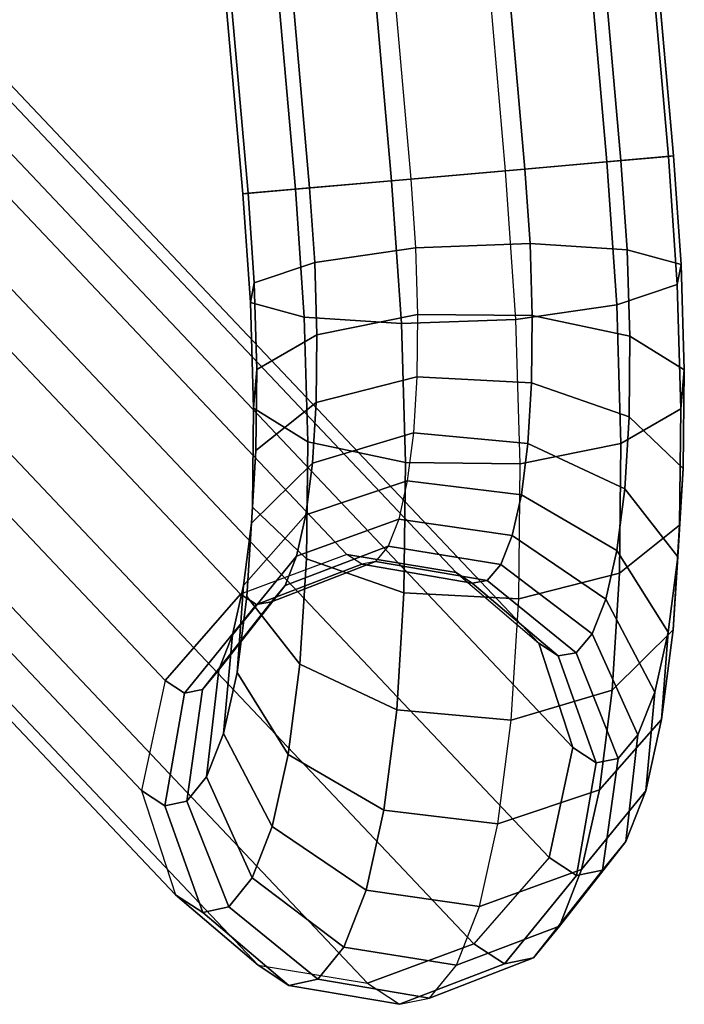
# Model space of a CAD drawing. Units: inches. Extents: x -10.3 to 10.3, y -10.9 to 10.9.
# Drawn here: x 8.2 to 8.9, y -10 to -9 of the extents above; entities that cross this region are included whole.
import ezdxf

# ---------------------------------------------------------------- set-up
doc = ezdxf.new("R2010")
doc.units = ezdxf.units.IN
doc.header["$MEASUREMENT"] = 0
doc.layers.add('AFUFU-3D-CH-BS', color=2, linetype='Continuous')

msp = doc.modelspace()

# ---------------------------------------------------------------- linework, layer by layer
at = {"layer": 'AFUFU-3D-CH-BS'}
for points in [[(8.77974, -9.16797, 0.01516), (8.67972, -9.17675, -0.0369), (7.23907, 7.23526, -0.0369), (7.3391, 7.24404, 0.01516)], [(8.69874, -9.17508, 0.38478), (8.79367, -9.16675, 0.32385), (7.35302, 7.24526, 0.32385), (7.2581, 7.23693, 0.38478)], [(8.84044, -9.16264, 0.11045), (8.77974, -9.16797, 0.01516), (7.3391, 7.24404, 0.01516), (7.39979, 7.24937, 0.11045)], [(8.79367, -9.16675, 0.32385), (8.84553, -9.16219, 0.22344), (7.40489, 7.24982, 0.22344), (7.35302, 7.24526, 0.32385)], [(8.84553, -9.16219, 0.22344), (8.84044, -9.16264, 0.11045), (7.39979, 7.24937, 0.11045), (7.40489, 7.24982, 0.22344)], [(8.56716, -9.18663, -0.03178), (8.67972, -9.17675, -0.0369), (7.23907, 7.23526, -0.0369), (7.12652, 7.22538, -0.03178)], [(8.58619, -9.18496, 0.38989), (8.69874, -9.17508, 0.38478), (7.2581, 7.23693, 0.38478), (7.14554, 7.22705, 0.38989)], [(8.47224, -9.19496, 0.02914), (8.56716, -9.18663, -0.03178), (7.12652, 7.22538, -0.03178), (7.03159, 7.21705, 0.02914)], [(8.58619, -9.18496, 0.38989), (8.48616, -9.19374, 0.33783), (7.04552, 7.21827, 0.33783), (7.14554, 7.22705, 0.38989)], [(8.42037, -9.19951, 0.12955), (8.47224, -9.19496, 0.02914), (7.03159, 7.21705, 0.02914), (6.97973, 7.2125, 0.12955)], [(8.42547, -9.19907, 0.24254), (8.42037, -9.19951, 0.12955), (6.97973, 7.2125, 0.12955), (6.98483, 7.21294, 0.24254)], [(8.48616, -9.19374, 0.33783), (8.42547, -9.19907, 0.24254), (6.98483, 7.21294, 0.24254), (7.04552, 7.21827, 0.33783)], [(8.41797, -9.59467, 0.8339), (5.39457, -6.39838, 14.0457), (5.49973, -6.35942, 14.06042), (8.52313, -9.55571, 0.84863)], [(8.52313, -9.55571, 0.84863), (5.49973, -6.35942, 14.06042), (5.60759, -6.37717, 14.08949), (8.63098, -9.57345, 0.87769)], [(5.60759, -6.37717, 14.08949), (8.63098, -9.57345, 0.87769), (8.71264, -9.64314, 0.9133), (5.68924, -6.44686, 14.1251)], [(5.32029, -6.4836, 14.04926), (8.34369, -9.67988, 0.83746), (8.41797, -9.59467, 0.8339), (5.39457, -6.39838, 14.0457)], [(8.71264, -9.64314, 0.9133), (5.68924, -6.44686, 14.1251), (5.72282, -6.54982, 14.15772), (8.74621, -9.7461, 0.94592)], [(8.32019, -9.78853, 0.85835), (5.29679, -6.59224, 14.07014), (5.32029, -6.4836, 14.04926), (8.34369, -9.67988, 0.83746)], [(8.74621, -9.7461, 0.94592), (5.72282, -6.54982, 14.15772), (5.69932, -6.65847, 14.1786), (8.72271, -9.85475, 0.96681)], [(8.35376, -9.89149, 0.89097), (5.33036, -6.69521, 14.10276), (5.29679, -6.59224, 14.07014), (8.32019, -9.78853, 0.85835)], [(5.69932, -6.65847, 14.1786), (8.72271, -9.85475, 0.96681), (8.64843, -9.93997, 0.97037), (5.62503, -6.74368, 14.18216)], [(5.41202, -6.7649, 14.13838), (8.43542, -9.96118, 0.92658), (8.35376, -9.89149, 0.89097), (5.33036, -6.69521, 14.10276)], [(8.64843, -9.93997, 0.97037), (5.62503, -6.74368, 14.18216), (5.51988, -6.78264, 14.16744), (8.54327, -9.97892, 0.95564)], [(8.54327, -9.97892, 0.95564), (5.51988, -6.78264, 14.16744), (5.41202, -6.7649, 14.13838), (8.43542, -9.96118, 0.92658)], [(8.77974, -9.16797, 0.01516), (8.84044, -9.16264, 0.11045), (8.84916, -9.28904, 0.12184), (8.78948, -9.30899, 0.02785)], [(8.84553, -9.16219, 0.22344), (8.79367, -9.16675, 0.32385), (8.7998, -9.2549, 0.33155), (8.85296, -9.26946, 0.23297)], [(8.84044, -9.16264, 0.11045), (8.84553, -9.16219, 0.22344), (8.85296, -9.26946, 0.23297), (8.84916, -9.28904, 0.12184)], [(8.69874, -9.17508, 0.38478), (8.58619, -9.18496, 0.38989), (8.59088, -9.25281, 0.39597), (8.70386, -9.24866, 0.39123)], [(8.67972, -9.17675, -0.0369), (8.77974, -9.16797, 0.01516), (8.78948, -9.30899, 0.02785), (8.68987, -9.32357, -0.02375)], [(8.79367, -9.16675, 0.32385), (8.69874, -9.17508, 0.38478), (8.70386, -9.24866, 0.39123), (8.7998, -9.2549, 0.33155)], [(8.48616, -9.19374, 0.33783), (8.58619, -9.18496, 0.38989), (8.59088, -9.25281, 0.39597), (8.49127, -9.26739, 0.34437)], [(8.67972, -9.17675, -0.0369), (8.56716, -9.18663, -0.03178), (8.57688, -9.32772, -0.019), (8.68987, -9.32357, -0.02375)], [(8.47224, -9.19496, 0.02914), (8.42037, -9.19951, 0.12955), (8.42778, -9.30692, 0.13926), (8.48094, -9.32148, 0.04068)], [(8.42547, -9.19907, 0.24254), (8.48616, -9.19374, 0.33783), (8.49127, -9.26739, 0.34437), (8.43158, -9.28734, 0.25039)], [(8.56716, -9.18663, -0.03178), (8.47224, -9.19496, 0.02914), (8.48094, -9.32148, 0.04068), (8.57688, -9.32772, -0.019)], [(8.42037, -9.19951, 0.12955), (8.42547, -9.19907, 0.24254), (8.43158, -9.28734, 0.25039), (8.42778, -9.30692, 0.13926)], [(8.49127, -9.26739, 0.34437), (8.59088, -9.25281, 0.39597), (8.5929, -9.31865, 0.41401), (8.49348, -9.33877, 0.3638)], [(8.70386, -9.24866, 0.39123), (8.59088, -9.25281, 0.39597), (8.5929, -9.31865, 0.41401), (8.70611, -9.31984, 0.41042)], [(8.7998, -9.2549, 0.33155), (8.70386, -9.24866, 0.39123), (8.70611, -9.31984, 0.41042), (8.80251, -9.34012, 0.35445)], [(8.85296, -9.26946, 0.23297), (8.7998, -9.2549, 0.33155), (8.80251, -9.34012, 0.35445), (8.85619, -9.3734, 0.26126)], [(8.43158, -9.28734, 0.25039), (8.49127, -9.26739, 0.34437), (8.49348, -9.33877, 0.3638), (8.43424, -9.3729, 0.2737)], [(8.84916, -9.28904, 0.12184), (8.85296, -9.26946, 0.23297), (8.85619, -9.3734, 0.26126), (8.8529, -9.41175, 0.15559)], [(8.42778, -9.30692, 0.13926), (8.43158, -9.28734, 0.25039), (8.43424, -9.3729, 0.2737), (8.43094, -9.41125, 0.16803)], [(8.78948, -9.30899, 0.02785), (8.84916, -9.28904, 0.12184), (8.8529, -9.41175, 0.15559), (8.79365, -9.44589, 0.0655)], [(8.48094, -9.32148, 0.04068), (8.42778, -9.30692, 0.13926), (8.43094, -9.41125, 0.16803), (8.48462, -9.44453, 0.07485)], [(8.68987, -9.32357, -0.02375), (8.78948, -9.30899, 0.02785), (8.79365, -9.44589, 0.0655), (8.69423, -9.46601, 0.01528)], [(8.57688, -9.32772, -0.019), (8.48094, -9.32148, 0.04068), (8.48462, -9.44453, 0.07485), (8.58102, -9.46481, 0.01888)], [(8.49348, -9.33877, 0.3638), (8.5929, -9.31865, 0.41401), (8.59218, -9.38028, 0.44341), (8.49274, -9.40551, 0.39549)], [(8.70611, -9.31984, 0.41042), (8.5929, -9.31865, 0.41401), (8.59218, -9.38028, 0.44341), (8.70541, -9.3863, 0.44175)], [(8.80251, -9.34012, 0.35445), (8.70611, -9.31984, 0.41042), (8.70541, -9.3863, 0.44175), (8.8017, -9.41965, 0.39186)], [(8.68987, -9.32357, -0.02375), (8.57688, -9.32772, -0.019), (8.58102, -9.46481, 0.01888), (8.69423, -9.46601, 0.01528)], [(8.43424, -9.3729, 0.2737), (8.49348, -9.33877, 0.3638), (8.49274, -9.40551, 0.39549), (8.43334, -9.45293, 0.31173)], [(8.85619, -9.3734, 0.26126), (8.80251, -9.34012, 0.35445), (8.8017, -9.41965, 0.39186), (8.8551, -9.47061, 0.30742)], [(8.43094, -9.41125, 0.16803), (8.43424, -9.3729, 0.2737), (8.43334, -9.45293, 0.31173), (8.42976, -9.50903, 0.21489)], [(8.8529, -9.41175, 0.15559), (8.85619, -9.3734, 0.26126), (8.8551, -9.47061, 0.30742), (8.85153, -9.52671, 0.21058)], [(8.49274, -9.40551, 0.39549), (8.59218, -9.38028, 0.44341), (8.58875, -9.43567, 0.4832), (8.48905, -9.46544, 0.43841)], [(8.70541, -9.3863, 0.44175), (8.59218, -9.38028, 0.44341), (8.58875, -9.43567, 0.4832), (8.70179, -9.44588, 0.48424)], [(8.8017, -9.41965, 0.39186), (8.70541, -9.3863, 0.44175), (8.70179, -9.44588, 0.48424), (8.79738, -9.49091, 0.44261)], [(8.43334, -9.45293, 0.31173), (8.49274, -9.40551, 0.39549), (8.48905, -9.46544, 0.43841), (8.42891, -9.52479, 0.36322)], [(8.48462, -9.44453, 0.07485), (8.43094, -9.41125, 0.16803), (8.42976, -9.50903, 0.21489), (8.48316, -9.55998, 0.13045)], [(8.79365, -9.44589, 0.0655), (8.8529, -9.41175, 0.15559), (8.85153, -9.52671, 0.21058), (8.79213, -9.57413, 0.12682)], [(8.8551, -9.47061, 0.30742), (8.8017, -9.41965, 0.39186), (8.79738, -9.49091, 0.44261), (8.84974, -9.55788, 0.36993)], [(8.48905, -9.46544, 0.43841), (8.58875, -9.43567, 0.4832), (8.58272, -9.483, 0.53207), (8.48255, -9.51658, 0.49116)], [(8.70179, -9.44588, 0.48424), (8.58875, -9.43567, 0.4832), (8.58272, -9.483, 0.53207), (8.69534, -9.49664, 0.53652)], [(8.58102, -9.46481, 0.01888), (8.48462, -9.44453, 0.07485), (8.48316, -9.55998, 0.13045), (8.57945, -9.59334, 0.08056)], [(8.69423, -9.46601, 0.01528), (8.79365, -9.44589, 0.0655), (8.79213, -9.57413, 0.12682), (8.69268, -9.59936, 0.07889)], [(8.79738, -9.49091, 0.44261), (8.70179, -9.44588, 0.48424), (8.69534, -9.49664, 0.53652), (8.78968, -9.5516, 0.50507)], [(8.42976, -9.50903, 0.21489), (8.43334, -9.45293, 0.31173), (8.42891, -9.52479, 0.36322), (8.42427, -9.597, 0.27826)], [(8.42891, -9.52479, 0.36322), (8.48905, -9.46544, 0.43841), (8.48255, -9.51658, 0.49116), (8.42111, -9.58613, 0.4265)], [(8.69423, -9.46601, 0.01528), (8.58102, -9.46481, 0.01888), (8.57945, -9.59334, 0.08056), (8.69268, -9.59936, 0.07889)], [(8.85153, -9.52671, 0.21058), (8.8551, -9.47061, 0.30742), (8.84974, -9.55788, 0.36993), (8.8451, -9.63009, 0.28497)], [(8.48255, -9.51658, 0.49116), (8.58272, -9.483, 0.53207), (8.57429, -9.52068, 0.58839), (8.47344, -9.55725, 0.552)], [(8.69534, -9.49664, 0.53652), (8.58272, -9.483, 0.53207), (8.57429, -9.52068, 0.58839), (8.6863, -9.53693, 0.5969)], [(8.84974, -9.55788, 0.36993), (8.79738, -9.49091, 0.44261), (8.78968, -9.5516, 0.50507), (8.84026, -9.63236, 0.44675)], [(8.78968, -9.5516, 0.50507), (8.69534, -9.49664, 0.53652), (8.6863, -9.53693, 0.5969), (8.77887, -9.59973, 0.57725)], [(8.48316, -9.55998, 0.13045), (8.42976, -9.50903, 0.21489), (8.42427, -9.597, 0.27826), (8.47663, -9.66397, 0.20558)], [(8.42111, -9.58613, 0.4265), (8.48255, -9.51658, 0.49116), (8.47344, -9.55725, 0.552), (8.41018, -9.63492, 0.49948)], [(8.42427, -9.597, 0.27826), (8.42891, -9.52479, 0.36322), (8.42111, -9.58613, 0.4265), (8.41467, -9.67224, 0.35602)], [(8.47344, -9.55725, 0.552), (8.57429, -9.52068, 0.58839), (8.56374, -9.54749, 0.6503), (8.46202, -9.58612, 0.61896)], [(8.6863, -9.53693, 0.5969), (8.57429, -9.52068, 0.58839), (8.56374, -9.54749, 0.6503), (8.67494, -9.56546, 0.66343)], [(8.79213, -9.57413, 0.12682), (8.85153, -9.52671, 0.21058), (8.8451, -9.63009, 0.28497), (8.78496, -9.68945, 0.20978)], [(8.77887, -9.59973, 0.57725), (8.6863, -9.53693, 0.5969), (8.67494, -9.56546, 0.66343), (8.76528, -9.63378, 0.6568)], [(8.46202, -9.58612, 0.61896), (8.56374, -9.54749, 0.6503), (8.55141, -9.56253, 0.71577), (8.44866, -9.60225, 0.68982)], [(8.67494, -9.56546, 0.66343), (8.56374, -9.54749, 0.6503), (8.55141, -9.56253, 0.71577), (8.66163, -9.58131, 0.73393)], [(8.84026, -9.63236, 0.44675), (8.78968, -9.5516, 0.50507), (8.77887, -9.59973, 0.57725), (8.82699, -9.6916, 0.53538)], [(8.41018, -9.63492, 0.49948), (8.47344, -9.55725, 0.552), (8.46202, -9.58612, 0.61896), (8.39649, -9.66957, 0.57978)], [(8.43382, -9.60513, 0.76226), (8.53773, -9.5653, 0.78261), (8.52313, -9.55571, 0.84863), (8.41797, -9.59467, 0.8339)], [(8.44866, -9.60225, 0.68982), (8.55141, -9.56253, 0.71577), (8.53773, -9.5653, 0.78261), (8.43382, -9.60513, 0.76226)], [(8.57945, -9.59334, 0.08056), (8.48316, -9.55998, 0.13045), (8.47663, -9.66397, 0.20558), (8.57222, -9.709, 0.16395)], [(8.64682, -9.58399, 0.80613), (8.53773, -9.5653, 0.78261), (8.52313, -9.55571, 0.84863), (8.63098, -9.57345, 0.87769)], [(8.66163, -9.58131, 0.73393), (8.55141, -9.56253, 0.71577), (8.53773, -9.5653, 0.78261), (8.64682, -9.58399, 0.80613)], [(8.8451, -9.63009, 0.28497), (8.84974, -9.55788, 0.36993), (8.84026, -9.63236, 0.44675), (8.83383, -9.71847, 0.37627)], [(8.73161, -9.6558, 0.82758), (8.64682, -9.58399, 0.80613), (8.63098, -9.57345, 0.87769), (8.71264, -9.64314, 0.9133)], [(8.76528, -9.63378, 0.6568), (8.67494, -9.56546, 0.66343), (8.66163, -9.58131, 0.73393), (8.74935, -9.65266, 0.74115)], [(8.69268, -9.59936, 0.07889), (8.79213, -9.57413, 0.12682), (8.78496, -9.68945, 0.20978), (8.68526, -9.71921, 0.16498)], [(8.74935, -9.65266, 0.74115), (8.66163, -9.58131, 0.73393), (8.64682, -9.58399, 0.80613), (8.73161, -9.6558, 0.82758)], [(8.39649, -9.66957, 0.57978), (8.46202, -9.58612, 0.61896), (8.44866, -9.60225, 0.68982), (8.38048, -9.68894, 0.66474)], [(8.41467, -9.67224, 0.35602), (8.42111, -9.58613, 0.4265), (8.41018, -9.63492, 0.49948), (8.40127, -9.73223, 0.44558)], [(8.69268, -9.59936, 0.07889), (8.57945, -9.59334, 0.08056), (8.57222, -9.709, 0.16395), (8.68526, -9.71921, 0.16498)], [(8.36268, -9.69241, 0.75159), (8.43382, -9.60513, 0.76226), (8.41797, -9.59467, 0.8339), (8.34369, -9.67988, 0.83746)], [(8.38048, -9.68894, 0.66474), (8.44866, -9.60225, 0.68982), (8.43382, -9.60513, 0.76226), (8.36268, -9.69241, 0.75159)], [(8.47663, -9.66397, 0.20558), (8.42427, -9.597, 0.27826), (8.41467, -9.67224, 0.35602), (8.46525, -9.753, 0.2977)], [(8.82699, -9.6916, 0.53538), (8.77887, -9.59973, 0.57725), (8.76528, -9.63378, 0.6568), (8.81036, -9.73365, 0.63289)], [(8.78496, -9.68945, 0.20978), (8.8451, -9.63009, 0.28497), (8.83383, -9.71847, 0.37627), (8.77239, -9.78802, 0.31162)], [(8.83383, -9.71847, 0.37627), (8.84026, -9.63236, 0.44675), (8.82699, -9.6916, 0.53538), (8.81808, -9.78891, 0.48147)], [(8.40127, -9.73223, 0.44558), (8.41018, -9.63492, 0.49948), (8.39649, -9.66957, 0.57978), (8.38452, -9.77498, 0.54395)], [(8.81036, -9.73365, 0.63289), (8.76528, -9.63378, 0.6568), (8.74935, -9.65266, 0.74115), (8.79092, -9.75715, 0.73608)], [(8.7693, -9.76134, 0.84158), (8.73161, -9.6558, 0.82758), (8.71264, -9.64314, 0.9133), (8.74621, -9.7461, 0.94592)], [(8.79092, -9.75715, 0.73608), (8.74935, -9.65266, 0.74115), (8.73161, -9.6558, 0.82758), (8.7693, -9.76134, 0.84158)], [(8.38452, -9.77498, 0.54395), (8.39649, -9.66957, 0.57978), (8.38048, -9.68894, 0.66474), (8.36498, -9.79905, 0.64785)], [(8.57222, -9.709, 0.16395), (8.47663, -9.66397, 0.20558), (8.46525, -9.753, 0.2977), (8.55959, -9.80796, 0.26625)], [(8.34329, -9.80362, 0.75383), (8.36268, -9.69241, 0.75159), (8.34369, -9.67988, 0.83746), (8.32019, -9.78853, 0.85835)], [(8.46525, -9.753, 0.2977), (8.41467, -9.67224, 0.35602), (8.40127, -9.73223, 0.44558), (8.4494, -9.82409, 0.4037)], [(8.36498, -9.79905, 0.64785), (8.38048, -9.68894, 0.66474), (8.36268, -9.69241, 0.75159), (8.34329, -9.80362, 0.75383)], [(8.68526, -9.71921, 0.16498), (8.78496, -9.68945, 0.20978), (8.77239, -9.78802, 0.31162), (8.67221, -9.8216, 0.27071)], [(8.81808, -9.78891, 0.48147), (8.82699, -9.6916, 0.53538), (8.81036, -9.73365, 0.63289), (8.7984, -9.83906, 0.59706)], [(8.68526, -9.71921, 0.16498), (8.57222, -9.709, 0.16395), (8.55959, -9.80796, 0.26625), (8.67221, -9.8216, 0.27071)], [(8.77239, -9.78802, 0.31162), (8.83383, -9.71847, 0.37627), (8.81808, -9.78891, 0.48147), (8.75483, -9.86658, 0.42895)], [(8.4494, -9.82409, 0.4037), (8.40127, -9.73223, 0.44558), (8.38452, -9.77498, 0.54395), (8.42961, -9.87485, 0.52003)], [(8.7984, -9.83906, 0.59706), (8.81036, -9.73365, 0.63289), (8.79092, -9.75715, 0.73608), (8.77542, -9.86726, 0.71919)], [(8.74991, -9.87255, 0.84383), (8.7693, -9.76134, 0.84158), (8.74621, -9.7461, 0.94592), (8.72271, -9.85475, 0.96681)], [(8.55959, -9.80796, 0.26625), (8.46525, -9.753, 0.2977), (8.4494, -9.82409, 0.4037), (8.54197, -9.88689, 0.38405)], [(8.77542, -9.86726, 0.71919), (8.79092, -9.75715, 0.73608), (8.7693, -9.76134, 0.84158), (8.74991, -9.87255, 0.84383)], [(8.42961, -9.87485, 0.52003), (8.38452, -9.77498, 0.54395), (8.36498, -9.79905, 0.64785), (8.40654, -9.90354, 0.64278)], [(8.67221, -9.8216, 0.27071), (8.77239, -9.78802, 0.31162), (8.75483, -9.86658, 0.42895), (8.65397, -9.90314, 0.39257)], [(8.38098, -9.90917, 0.76783), (8.34329, -9.80362, 0.75383), (8.32019, -9.78853, 0.85835), (8.35376, -9.89149, 0.89097)], [(8.75483, -9.86658, 0.42895), (8.81808, -9.78891, 0.48147), (8.7984, -9.83906, 0.59706), (8.73287, -9.92251, 0.55788)], [(8.40654, -9.90354, 0.64278), (8.36498, -9.79905, 0.64785), (8.34329, -9.80362, 0.75383), (8.38098, -9.90917, 0.76783)], [(8.67221, -9.8216, 0.27071), (8.55959, -9.80796, 0.26625), (8.54197, -9.88689, 0.38405), (8.65397, -9.90314, 0.39257)], [(8.54197, -9.88689, 0.38405), (8.4494, -9.82409, 0.4037), (8.42961, -9.87485, 0.52003), (8.51995, -9.94317, 0.51341)], [(8.73287, -9.92251, 0.55788), (8.7984, -9.83906, 0.59706), (8.77542, -9.86726, 0.71919), (8.70723, -9.95394, 0.69412)], [(8.67877, -9.95983, 0.83316), (8.74991, -9.87255, 0.84383), (8.72271, -9.85475, 0.96681), (8.64843, -9.93997, 0.97037)], [(8.51995, -9.94317, 0.51341), (8.42961, -9.87485, 0.52003), (8.40654, -9.90354, 0.64278), (8.49426, -9.97489, 0.65)], [(8.65397, -9.90314, 0.39257), (8.75483, -9.86658, 0.42895), (8.73287, -9.92251, 0.55788), (8.63114, -9.96114, 0.52653)], [(8.70723, -9.95394, 0.69412), (8.77542, -9.86726, 0.71919), (8.74991, -9.87255, 0.84383), (8.67877, -9.95983, 0.83316)], [(8.46577, -9.98098, 0.78928), (8.38098, -9.90917, 0.76783), (8.35376, -9.89149, 0.89097), (8.43542, -9.96118, 0.92658)], [(8.65397, -9.90314, 0.39257), (8.54197, -9.88689, 0.38405), (8.51995, -9.94317, 0.51341), (8.63114, -9.96114, 0.52653)], [(8.49426, -9.97489, 0.65), (8.40654, -9.90354, 0.64278), (8.38098, -9.90917, 0.76783), (8.46577, -9.98098, 0.78928)], [(8.63114, -9.96114, 0.52653), (8.73287, -9.92251, 0.55788), (8.70723, -9.95394, 0.69412), (8.60448, -9.99367, 0.66817)], [(8.63114, -9.96114, 0.52653), (8.51995, -9.94317, 0.51341), (8.49426, -9.97489, 0.65), (8.60448, -9.99367, 0.66817)], [(8.57486, -9.99967, 0.8128), (8.67877, -9.95983, 0.83316), (8.64843, -9.93997, 0.97037), (8.54327, -9.97892, 0.95564)], [(8.57486, -9.99967, 0.8128), (8.46577, -9.98098, 0.78928), (8.43542, -9.96118, 0.92658), (8.54327, -9.97892, 0.95564)], [(8.60448, -9.99367, 0.66817), (8.70723, -9.95394, 0.69412), (8.67877, -9.95983, 0.83316), (8.57486, -9.99967, 0.8128)], [(8.60448, -9.99367, 0.66817), (8.49426, -9.97489, 0.65), (8.46577, -9.98098, 0.78928), (8.57486, -9.99967, 0.8128)]]:
    msp.add_3dface(points, dxfattribs=at)

doc.saveas('drawing.dxf')
